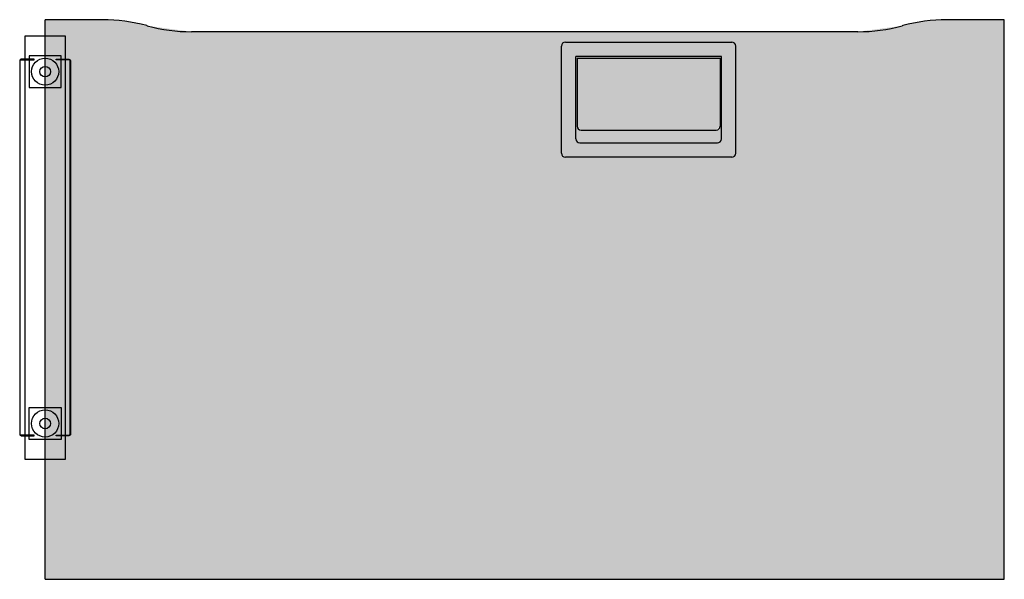
# Model space of a CAD drawing. Units: inches. Extents: x -0.03 to 1.2, y 0 to 0.7.
import ezdxf

# ---------------------------------------------------------------- set-up
doc = ezdxf.new("R2010")
doc.units = ezdxf.units.IN
doc.header["$MEASUREMENT"] = 0
doc.layers.add('.Operis_HACH', color=255, linetype='Continuous')
doc.layers.add('.Operis_MOBI', color=1, linetype='Continuous')

msp = doc.modelspace()

# ---------------------------------------------------------------- hatches: boundary and pattern name
at = {"layer": '.Operis_HACH', "true_color": 0xeaecd4}
h = msp.add_hatch(color=254, dxfattribs=at)
h.dxf.hatch_style = 1
edge = h.paths.add_edge_path()
edge.add_line((1.016877192258107, 0.685000017285347), (0.1831228137016296, 0.685000017285347))
edge.add_arc((0.1831227922775724, 0.8950000156437454), 0.2099999999999996, 254.7448812603576, 270, ccw=False)
edge.add_line((0.127868115901947, 0.6923996135592461), (0.1271318793296814, 0.6926004178822041))
edge.add_arc((0.07187719714056584, 0.4900000156449096), 0.2099999999999996, 74.74488126035759, 90)
edge.add_line((0.07187718152999878, 0.7000000141561031), (0, 0.7000000141561031))
edge.add_line((0, 0.7000000141561031), (0, 1.564330887049437e-08))
edge.add_line((0, 1.564330887049437e-08), (0.002499994709069142, 1.564330887049437e-08))
edge.add_line((0.002499997615814209, 0), (1.197500008343923, 0))
edge.add_line((1.197499994708778, 1.564330887049437e-08), (1.200000005959737, 1.564330887049437e-08))
edge.add_line((1.200000005959737, 1.564330887049437e-08), (1.200000005959737, 0.7000000156403985))
edge.add_line((1.200000005963375, 0.7000000141561031), (1.128122794627416, 0.7000000141561031))
edge.add_arc((1.128122792277281, 0.4900000156449096), 0.2099999999999996, 90, 105.2551187396424)
edge.add_line((1.072868126630055, 0.6926004178822041), (1.072131860255467, 0.6923996135592461))
edge.add_arc((1.016877197140275, 0.8950000156437454), 0.2099999999999996, 270, 285.2551187396424, ccw=False)
at = {"layer": '.Operis_HACH', "true_color": 0x939598}
h = msp.add_hatch(color=252, dxfattribs=at)
h.dxf.hatch_style = 1
edge = h.paths.add_edge_path()
edge.add_line((0.6509999960653658, 0.6720000170171261), (0.8589999929063197, 0.6720000170171261))
edge.add_arc((0.8589999947107572, 0.6670000156445894), 0.005000000000000115, 0, 90, ccw=False)
edge.add_line((0.8639999955885287, 0.6670000161975622), (0.8639999955885287, 0.5330000147223473))
edge.add_arc((0.8589999947107572, 0.5330000156427559), 0.005000000000000115, -90, 0, ccw=False)
edge.add_line((0.8589999929063197, 0.5280000120401382), (0.6509999960653658, 0.5280000120401382))
edge.add_arc((0.6509999947083998, 0.5330000156427559), 0.005000000000000115, 180, 270, ccw=False)
edge.add_line((0.6459999933831568, 0.5330000147223473), (0.6459999933831568, 0.6670000161975622))
edge.add_arc((0.6509999947083998, 0.6670000156445894), 0.005000000000000115, 90, 180, ccw=False)
edge = h.paths.add_edge_path(flags=16)
edge.add_line((0.8459999963633891, 0.6540000159293413), (0.6639999926082965, 0.6540000159293413))
edge.add_line((0.6639999947083197, 0.6540000159295687), (0.6639999947083197, 0.551000015642785))
edge.add_arc((0.6689999947084289, 0.551000015642785), 0.005000000000000001, 180, 270)
edge.add_line((0.6689999952905055, 0.5460000187158585), (0.8409999936811801, 0.5460000187158585))
edge.add_arc((0.8409999947107281, 0.551000015642785), 0.005000000000000115, 270, 360)
edge.add_line((0.8459999942633658, 0.551000015642785), (0.8459999942633658, 0.6540000159295687))
h = msp.add_hatch(color=252, dxfattribs=at)
h.dxf.hatch_style = 1
edge = h.paths.add_edge_path()
edge.add_line((0.6654999956481333, 0.6520000156015158), (0.8444999933235522, 0.6520000156015158))
edge.add_line((0.8445000007741328, 0.6520000156015158), (0.8445000007741328, 0.5669000148773193))
edge.add_arc((0.8394999947086035, 0.5669000156449329), 0.005000000000000001, -90, 0, ccw=False)
edge.add_line((0.8394999980919238, 0.5619000121951103), (0.6704999983303424, 0.5619000121951103))
edge.add_arc((0.6704999947105534, 0.5669000156449329), 0.005000000000000001, 180, 270, ccw=False)
edge.add_line((0.6654999956481333, 0.5669000148773193), (0.6654999956481333, 0.6520000156015158))

# ---------------------------------------------------------------- linework, layer by layer
at = {"layer": '.Operis_MOBI'}
for p, q in [((0, 1.564330887049437e-08), (0, 0.7000000156403985)), ((0.07187719714056584, 0.7000000156449087), (0, 0.7000000156449087)), ((0.127868115901947, 0.6923996135592461), (0.1271318793296814, 0.6926004178822041)), ((1.072868126630055, 0.6926004178822041), (1.072131860255467, 0.6923996135592461)), ((1.200000005963375, 0.7000000141561031), (1.128122794627416, 0.7000000141561031)), ((1.200000005959737, 1.564330887049437e-08), (1.200000005959737, 0.7000000156403985)), ((1.016877192258107, 0.685000017285347), (0.1831228137016296, 0.685000017285347)), ((0.6459999933831568, 0.5330000147223473), (0.6459999933831568, 0.6670000161975622)), ((0.6509999960653658, 0.6720000170171261), (0.8589999929063197, 0.6720000170171261)), ((0.8639999955885287, 0.5330000147223473), (0.8639999955885287, 0.6670000161975622)), ((0.8459999963633891, 0.6540000159293413), (0.6639999926082965, 0.6540000159293413)), ((0.6639999947083197, 0.551000015642785), (0.6639999947083197, 0.6540000159295687)), ((0.8459999942633658, 0.551000015642785), (0.8459999942633658, 0.6540000159295687)), ((0.6654999956481333, 0.6520000156015158), (0.6654999956481333, 0.5669000148773193)), ((0.6654999956481333, 0.6520000156015158), (0.8444999933235522, 0.6520000156015158)), ((0.8445000007741328, 0.6520000156015158), (0.8445000007741328, 0.5669000148773193)), ((0.6641264811150904, 0.6013522446155548), (0.6641264811150904, 0.6013663448393345)), ((0.6704999983303424, 0.5619000121951103), (0.8394999980919238, 0.5619000121951103)), ((0.6689999952905055, 0.5460000187158585), (0.8409999936811801, 0.5460000187158585)), ((0.8589999929063197, 0.5280000120401382), (0.6509999960653658, 0.5280000120401382)), ((0, 0), (1.200000005959737, 0))]:
    msp.add_line(p, q, dxfattribs=at)
at = {"layer": '.Operis_MOBI', "color": 253}
for points in [[(-0.02499999999986358, 0.6800000156404167), (0.02500000000009095, 0.6800000156404167), (0.02500000000009095, 0.1500000156403871), (-0.02499999999986358, 0.1500000156403871)], [(-0.01999999999975444, 0.6150500156403496), (0.02000000000020918, 0.6150500156403496), (0.02000000000020918, 0.65505001564037), (-0.01999999999975444, 0.65505001564037)], [(-0.01999999999975444, 0.2149500156403974), (0.02000000000020918, 0.2149500156403974), (0.02000000000020918, 0.1749500156403769), (-0.01999999999975444, 0.1749500156403769)]]:
    msp.add_lwpolyline(points, close=True, dxfattribs=at)
for points in [[(-0.01379999999994652, 0.1795500156403591), (-0.01379999999994652, 0.180150015640379), (-0.02975999999989654, 0.180150015640379, -0.4142135623730958), (-0.03119999999989886, 0.1815900156403814), (-0.03119999999989886, 0.6485100156403405, -0.4142135623730958), (-0.02975999999989654, 0.6499500156403428), (-0.0138011922174428, 0.6499500156403428), (-0.01380283528010295, 0.6505500156403627), (-0.02975999999989654, 0.6505500156403627, 0.4142135623649336), (-0.03179999999997563, 0.6485100156403405), (-0.03179999999997563, 0.1815900156403814, 0.4142135623812561), (-0.02975999999989654, 0.1795500156403591), (-0.01379999999994652, 0.1795500156403591)], [(0.01379999999994652, 0.1795500156403591), (0.01379999999994652, 0.180150015640379), (0.02975999999989654, 0.180150015640379, 0.4142135623730958), (0.03119999999989886, 0.1815900156403814), (0.03119999999989886, 0.6485100156403405, 0.4142135623730958), (0.02975999999989654, 0.6499500156403428), (0.0138011922174428, 0.6499500156403428), (0.01380283528010295, 0.6505500156403627), (0.02975999999989654, 0.6505500156403627, -0.4142135623649336), (0.03179999999997563, 0.6485100156403405), (0.03179999999997563, 0.1815900156403814, -0.4142135623812561), (0.02975999999989654, 0.1795500156403591), (0.01379999999994652, 0.1795500156403591)]]:
    msp.add_lwpolyline(points, format="xyb", dxfattribs=at)
for centre, radius in [((1.026578502205666e-05, 0.6350527120591778), 0.01700676069958718), ((0, 0.6350501919971521), 0.006644413559797613), ((0, 0.1949500156403019), 0.01700676069958718), ((0, 0.1949500156403019), 0.006644413559797613)]:
    msp.add_circle(centre, radius, dxfattribs=at)
at = {"layer": '.Operis_MOBI'}
for centre, radius, start, end in [((0.07187719714056584, 0.4900000156449096), 0.2099999999999996, 74.74488126035743, 90), ((0.1831227922775724, 0.8950000156437454), 0.2099999999999996, 254.7448812603574, 270), ((1.016877197140275, 0.8950000156437454), 0.2099999999999996, 270, 285.2551187396422), ((1.128122792277281, 0.4900000156449096), 0.2099999999999996, 90, 105.2551187396426), ((0.6509999947083998, 0.6670000156445894), 0.005000000000000115, 90, 180), ((0.8589999947107572, 0.6670000156445894), 0.005000000000000115, 0, 90), ((0.6704999947105534, 0.5669000156449329), 0.005000000000000001, 180, 270), ((0.8394999947086035, 0.5669000156449329), 0.005000000000000001, 270, 0), ((0.6689999947084289, 0.551000015642785), 0.005000000000000001, 180, 270), ((0.8409999947107281, 0.551000015642785), 0.005000000000000115, 270, 0), ((0.6509999947083998, 0.5330000156427559), 0.005000000000000115, 180, 270), ((0.8589999947107572, 0.5330000156427559), 0.005000000000000115, 270, 0)]:
    msp.add_arc(centre, radius, start, end, dxfattribs=at)

doc.saveas('drawing.dxf')
